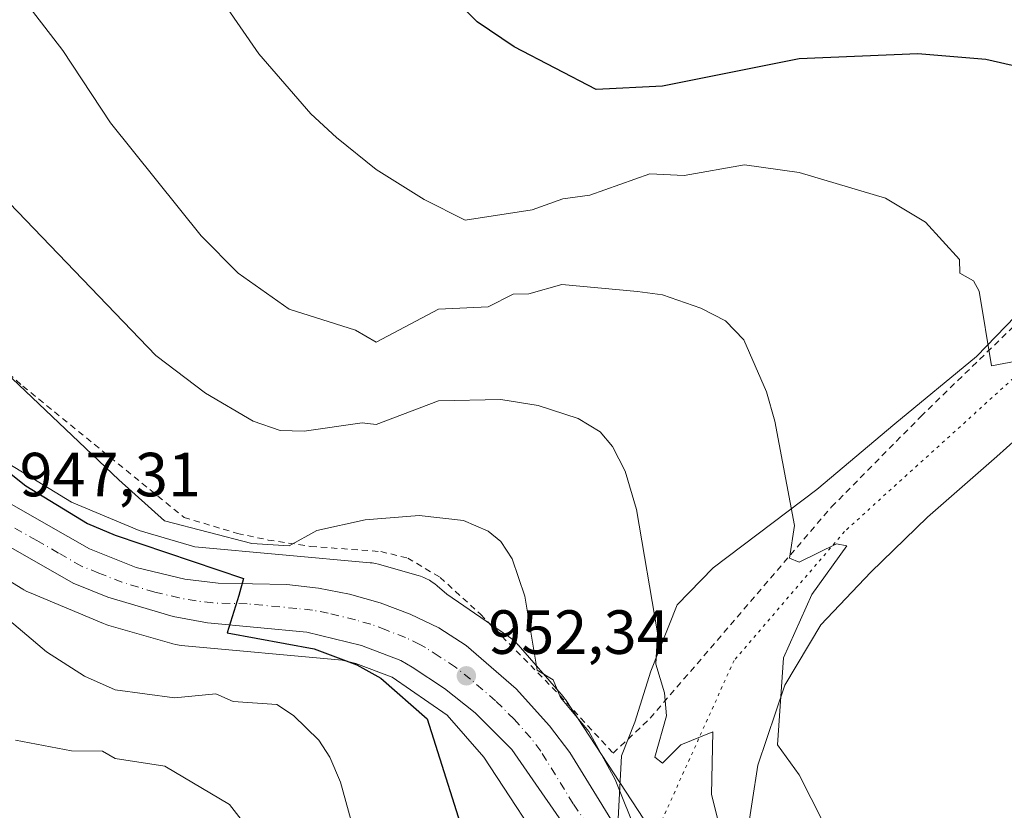
# Model space of a CAD drawing. Units: metres. Extents: x 651387 to 654841, y 4748606 to 4750995.
# Drawn here: x 652400 to 652558, y 4750012 to 4750139 of the extents above; entities that cross this region are included whole.
import ezdxf

# ---------------------------------------------------------------- set-up
doc = ezdxf.new("R2010")
doc.units = ezdxf.units.M
doc.header["$MEASUREMENT"] = 0
for name, pattern in [('DGN Style 2', [1.648017, 0.98881, -0.659207]), ('DGN Style 4', [2.638475, 1.318413, -0.659207, 0.001648, -0.659207]), ('DGN Style 5', [1.153612, 0.494405, -0.659207])]:
    doc.linetypes.add(name, pattern=pattern)
for name, color, linetype, lineweight in [('Alambrada', 7, 'DGN Style 2', 0), ('Carretera de calzada única Cxs', 7, 'Continuous', 13), ('Carretera de calzada única eje', 7, 'DGN Style 4', 0), ('Cementerio Cxs', 135, 'Continuous', 0), ('Curva de nivel maestra', 30, 'Continuous', 30), ('Curva de nivel normal', 30, 'Continuous', 0), ('Núcleo urbano CxS', 7, 'Continuous', 0), ('Prado CxS', 92, 'Continuous', 0), ('Punto de cota en terreno', 7, 'Continuous', 0), ('Rótulo de punto de cota en terreno', 7, 'Continuous', 0), ('Vía pecuaria CxS', 92, 'Continuous', 13), ('Vía pecuaria eje', 92, 'DGN Style 5', 0)]:
    doc.layers.add(name, color=color, linetype=linetype, lineweight=lineweight)
doc.styles.add('Style-Arial', font='txt')

# ---------------------------------------------------------------- blocks, each defined once
blk = doc.blocks.new('*U10')
at = {"layer": 'Prado CxS', "color": 92, "linetype": 'Continuous', "lineweight": 0}
blk.add_polyline3d([(652522.2423, 4749976.1071, 958.9294), (652487.2841, 4750029.4655, 955.4705), (652487.2443, 4750029.5259, 955.4714), (652486.9393, 4750029.9513, 955.4651), (652486.6163, 4750030.3457, 955.4379), (652479.6764, 4750038.2865, 953.8047), (652479.6717, 4750038.2915, 953.8037), (652479.6671, 4750038.2967, 953.8028), (652479.3095, 4750038.6789, 953.7333), (652478.9277, 4750039.0367, 953.6613), (652478.5229, 4750039.3689, 953.5871), (652478.1672, 4750039.6269, 953.5231), (652468.2405, 4750046.4117, 952.7102), (652466.6735, 4750047.7651, 952.8061), (652466.3143, 4750048.0579, 952.8679), (652465.8889, 4750048.3627, 952.9341), (652465.4441, 4750048.6393, 952.996), (652464.9825, 4750048.8859, 953.0527), (652464.5057, 4750049.1021, 953.1035), (652464.0157, 4750049.2865, 953.1474), (652463.6469, 4750049.4019, 953.1747), (652457.3969, 4750051.1919, 953.4593), (652457.265, 4750051.2283, 953.473), (652456.7551, 4750051.3473, 953.518), (652456.2388, 4750051.4327, 953.5499), (652455.9237, 4750051.4681, 953.5626), (652427.7299, 4750054.0489, 953.6944), (652418.7759, 4750056.6303, 953.0436), (652407.8955, 4750061.1859, 951.4901), (652384.3667, 4750075.5597, 950.1209)], dxfattribs=at)
blk = doc.blocks.new('*U11')
at = {"layer": 'Prado CxS', "color": 92, "linetype": 'Continuous', "lineweight": 0}
blk.add_polyline3d([(652376.2171, 4750061.7891, 945.4439), (652400.0741, 4750047.2149, 947.4188), (652400.2445, 4750047.1137, 947.4267), (652400.7061, 4750046.8669, 947.4626), (652401.1547, 4750046.6627, 947.5154), (652413.0244, 4750041.6925, 948.6068), (652413.0527, 4750041.6807, 948.608), (652413.5426, 4750041.4963, 948.6326), (652413.8983, 4750041.3849, 948.6543), (652424.0281, 4750038.4647, 949.4668), (652424.1733, 4750038.4243, 949.4761), (652424.6831, 4750038.3055, 949.5082), (652425.1995, 4750038.2203, 949.54), (652425.5145, 4750038.1851, 949.559), (652451.4011, 4750035.8153, 950.1819), (652453.5966, 4750035.2801, 950.2517), (652459.4307, 4750033.0531, 950.7439), (652468.2985, 4750026.9919, 951.6366), (652474.2045, 4750020.2341, 952.4372), (652508.7543, 4749967.4991, 954.1847)], dxfattribs=at)
blk = doc.blocks.new('5PATER')
at = {"layer": 'Cementerio Cxs', "linetype": 'Continuous', "lineweight": 0}
h = blk.add_hatch(color=51, dxfattribs=at)
edge = h.paths.add_edge_path()
edge.add_ellipse((0, 0), major_axis=(-0.11, -0.111), ratio=0.999422, start_angle=0, end_angle=360)

msp = doc.modelspace()

# ---------------------------------------------------------------- linework, layer by layer
at = {"layer": 'Alambrada', "color": 7, "linetype": 'DGN Style 2', "lineweight": 0}
msp.add_polyline3d([(652290.1001, 4750142.4701, 944.142), (652292.7101, 4750128.2901, 948.8891), (652295.6001, 4750127.7501, 948.5614), (652305.9801, 4750131.3301, 947.8657), (652310.4601, 4750127.9201, 949.0843), (652326.0001, 4750114.9401, 950.354), (652346.5501, 4750100.5501, 950.6606), (652366.0701, 4750087.9801, 951.2059), (652382.7701, 4750094.7901, 957.4668), (652400.0501, 4750079.8701, 956.4635), (652425.9801, 4750058.7501, 956.7291), (652434.5501, 4750056.1801, 955.7262), (652439.5101, 4750055.1201, 955.6926), (652446.3401, 4750054.1001, 955.3849), (652457.6201, 4750053.2601, 954.359), (652461.9401, 4750052.2201, 954.2083), (652467.1501, 4750049.1101, 953.6051), (652473.6401, 4750043.1801, 954.3151), (652486.3901, 4750030.1501, 957.9764), (652494.9601, 4750020.8701, 959.9138), (652500.9401, 4750026.4801, 964.6058), (652530.0701, 4750060.4301, 967.2418), (652544.4401, 4750074.9701, 970.4472), (652564.3601, 4750094.3401, 972.1504)], dxfattribs=at)
at = {"layer": 'Carretera de calzada única Cxs', "color": 7, "linetype": 'Continuous', "lineweight": 13}
for points in [[(652392.2301, 4750064.2701, 950.5795), (652403.8001, 4750057.6801, 949.0594), (652410.7901, 4750053.6801, 949.8377), (652418.2701, 4750050.7101, 949.9976), (652426.1001, 4750048.8401, 950.4621), (652431.4401, 4750048.2101, 950.712), (652442.4801, 4750047.9501, 951.7078), (652447.5701, 4750047.4001, 951.8747), (652452.6001, 4750046.4201, 951.489), (652457.5201, 4750045.0201, 951.6884), (652462.3101, 4750043.2001, 951.9166), (652466.9301, 4750040.9801, 952.1313), (652471.3301, 4750038.1601, 952.6767), (652479.4001, 4750031.1801, 955.0406), (652484.7601, 4750025.2301, 955.4875), (652487.9801, 4750020.9601, 954.6425), (652498.4501, 4750004.0001, 956.6332)], [(652392.2301, 4750064.2701, 950.5795), (652403.8001, 4750057.6801, 949.0594), (652410.7901, 4750053.6801, 949.8377), (652418.2701, 4750050.7101, 949.9976), (652426.1001, 4750048.8401, 950.4621), (652431.4401, 4750048.2101, 950.712), (652442.4801, 4750047.9501, 951.7078), (652447.5701, 4750047.4001, 951.8747), (652452.6001, 4750046.4201, 951.489), (652457.5201, 4750045.0201, 951.6884), (652462.3101, 4750043.2001, 951.9166), (652466.9301, 4750040.9801, 952.1313), (652471.3301, 4750038.1601, 952.6767), (652479.4001, 4750031.1801, 955.0406), (652484.7601, 4750025.2301, 955.4875), (652487.9801, 4750020.9601, 954.6425), (652498.4501, 4750004.0001, 956.6332)], [(652560.4101, 4749910.6801, 963.0679), (652546.9701, 4749922.4101, 960.9404), (652538.9901, 4749931.1301, 960.801), (652529.9001, 4749942.3101, 960.5647), (652526.8401, 4749946.8401, 958.9644), (652509.6301, 4749975.9001, 957.9904), (652502.1201, 4749987.6401, 956.569), (652478.6801, 4750021.4201, 954.503), (652472.7701, 4750027.3201, 952.8078), (652467.8801, 4750031.2401, 952.1244), (652462.6401, 4750034.6901, 951.6727), (652460.8301, 4750035.7301, 951.8459), (652454.4901, 4750038.1501, 951.9299), (652445.7101, 4750040.2901, 950.7167), (652429.7501, 4750041.8001, 950.0996), (652424.2501, 4750042.8001, 949.7382), (652413.7401, 4750045.9501, 948.9363), (652408.1401, 4750048.1801, 948.5504), (652400.7801, 4750052.3901, 948.4678), (652389.1201, 4750059.0301, 948.1734)], [(652560.4101, 4749910.6801, 963.0679), (652546.9701, 4749922.4101, 960.9404), (652538.9901, 4749931.1301, 960.801), (652529.9001, 4749942.3101, 960.5647), (652526.8401, 4749946.8401, 958.9644), (652509.6301, 4749975.9001, 957.9904), (652502.1201, 4749987.6401, 956.569), (652478.6801, 4750021.4201, 954.503), (652472.7701, 4750027.3201, 952.8078), (652467.8801, 4750031.2401, 952.1244), (652462.6401, 4750034.6901, 951.6727), (652460.8301, 4750035.7301, 951.8459), (652454.4901, 4750038.1501, 951.9299), (652445.7101, 4750040.2901, 950.7167), (652429.7501, 4750041.8001, 950.0996), (652424.2501, 4750042.8001, 949.7382), (652413.7401, 4750045.9501, 948.9363), (652408.1401, 4750048.1801, 948.5504), (652400.7801, 4750052.3901, 948.4678), (652389.1201, 4750059.0301, 948.1734)]]:
    msp.add_polyline3d(points, dxfattribs=at)
at = {"layer": 'Carretera de calzada única eje', "color": 7, "linetype": 'DGN Style 4', "lineweight": 0}
msp.add_polyline3d([(652500.2801, 4749995.8201, 956.2728), (652488.5601, 4750012.7101, 954.4231), (652483.3301, 4750021.1901, 954.1207), (652481.7201, 4750023.3201, 953.9141), (652479.0401, 4750026.3001, 953.8535), (652476.0801, 4750029.2501, 953.2046), (652472.0501, 4750032.7401, 952.6025), (652469.6001, 4750034.7001, 952.3533), (652466.9801, 4750036.4201, 952.1015), (652464.7801, 4750037.8301, 951.9205), (652463.8801, 4750038.3501, 951.8512), (652461.5701, 4750039.4601, 951.7238), (652458.4001, 4750040.6701, 951.5826), (652456.0001, 4750041.5801, 951.467), (652453.5401, 4750042.2801, 951.249), (652449.1501, 4750043.3501, 951.0873), (652446.6401, 4750043.8401, 951.0755), (652444.0901, 4750044.1201, 950.9578), (652436.1101, 4750044.8701, 950.5229), (652430.5901, 4750045.0001, 950.0641), (652427.9201, 4750045.3201, 949.8369), (652425.1701, 4750045.8201, 949.5753), (652421.2601, 4750046.7501, 949.2067), (652416.0001, 4750048.3301, 949.053), (652412.2601, 4750049.8101, 948.8755), (652409.4701, 4750050.9301, 948.6415), (652405.7901, 4750053.0301, 948.4693), (652402.2901, 4750055.0301, 948.1248), (652396.5001, 4750058.3301, 947.8188)], dxfattribs=at)
at = {"layer": 'Curva de nivel maestra', "color": 30, "linetype": 'Continuous', "lineweight": 30, "flags": 128}
for points, elevation in [([(652566.89, 4750129.6401), (652554.89, 4750132.3501), (652543.97, 4750133.2801), (652524.89, 4750132.4501), (652502.89, 4750128.0501), (652492.24, 4750127.5501), (652479.08, 4750134.3901), (652473.1, 4750138.4101), (652464.89, 4750146.7301)], 975), ([(652393.84, 4750069.1501), (652400.53, 4750063.8401), (652410.48, 4750057.7901), (652414.89, 4750055.9101), (652435.54, 4750048.9101), (652434.8, 4750046.2001), (652432.89, 4750040.2001), (652446.89, 4750037.6201), (652453.75, 4750035.0601), (652457.61, 4750032.9201), (652465.08, 4750026.3901), (652472.1, 4750004.2001)], 950)]:
    msp.add_lwpolyline(points, dxfattribs=dict(at, elevation=elevation))
at = {"layer": 'Curva de nivel normal', "color": 30, "linetype": 'Continuous', "lineweight": 0, "flags": 128}
for points, elevation in [([(652389.05, 4750156.36), (652406.48, 4750133.79), (652414.16, 4750122.2), (652428.73, 4750104.04), (652434.69, 4750098), (652442.89, 4750092.2), (652453.55, 4750088.86), (652456.89, 4750086.9), (652466.89, 4750092.2), (652474.89, 4750092.61), (652478.89, 4750094.64), (652481.39, 4750094.7), (652486.74, 4750096.2), (652498.89, 4750095.09), (652502.89, 4750094.53), (652509.08, 4750092.39), (652513.05, 4750090.36), (652515.98, 4750087.29), (652519.61, 4750078.92), (652520.94, 4750074.2), (652524.13, 4750057.44), (652523.33, 4750052.2), (652524.89, 4750051.58), (652530.89, 4750054.53), (652532.54, 4750054.2), (652526.89, 4750046.36), (652522.38, 4750036.2), (652521.39, 4750022.2), (652524.89, 4750017.36), (652530.65, 4750005.96)], 965), ([(652562.89, 4750084.46), (652555.8, 4750083.11), (652553.83, 4750095.14), (652552.89, 4750096.79), (652550.69, 4750098), (652550.65, 4750100.2), (652545.18, 4750106.2), (652538.74, 4750110.05), (652524.89, 4750114.2), (652516.09, 4750115.4), (652506.41, 4750113.72), (652500.89, 4750113.97), (652491.22, 4750110.53), (652486.89, 4750109.94), (652481.94, 4750108.2), (652471.2, 4750106.51), (652464.56, 4750109.87), (652456.89, 4750114.67), (652450.49, 4750119.8), (652446.34, 4750123.65), (652437.98, 4750133.29), (652424.93, 4750152.24)], 970), ([(652397.93, 4750109.24), (652421.46, 4750084.77), (652429.43, 4750078.74), (652437.1, 4750074.2), (652441.42, 4750072.73), (652445.3, 4750072.61), (652454.62, 4750073.93), (652456.89, 4750073.68), (652466.89, 4750077.48), (652476.89, 4750077.7), (652482.89, 4750076.75), (652489.32, 4750074.63), (652492.89, 4750072.53), (652494.85, 4750070.16), (652496.89, 4750066.2), (652498.7, 4750060.01), (652502.1, 4750040.2), (652501.85, 4750035.16), (652503.25, 4750030.56), (652503.57, 4750026.88), (652501.66, 4750020.2), (652502.89, 4750019.23), (652505.85, 4750022.2), (652510.97, 4750024.28), (652510.76, 4750014.2), (652511.78, 4750010.2)], 960), ([(652498.89, 4750007.65), (652495.29, 4750016.6), (652491.05, 4750024.36), (652486.52, 4750029.83), (652485.32, 4750032.63), (652482.77, 4750034.2), (652480.79, 4750046.1), (652478.76, 4750052.07), (652476.89, 4750054.86), (652474.89, 4750056.55), (652470.92, 4750058.23), (652463.76, 4750059.07), (652455.08, 4750058.39), (652447.35, 4750056.66), (652442.89, 4750054.2), (652436.89, 4750054.58), (652422.86, 4750058.2), (652415.5, 4750064.81), (652391.86, 4750087.17)], 955), ([(652454.99, 4750002.2), (652451.16, 4750016.2), (652449.44, 4750020.2), (652447.64, 4750022.95), (652443.58, 4750026.89), (652440.89, 4750028.67), (652433.86, 4750029.17), (652431.1, 4750030.41), (652424.42, 4750029.73), (652414.89, 4750031.03), (652409.95, 4750033.26), (652403.85, 4750037.16), (652390.84, 4750048.15)], 945), ([(652398.89, 4750022.93), (652407.9, 4750021.21), (652412.89, 4750021.17), (652414.89, 4750020), (652422.89, 4750018.75), (652433.28, 4750012.59), (652435.14, 4750010.2)], 940)]:
    msp.add_lwpolyline(points, dxfattribs=dict(at, elevation=elevation))
at = {"layer": 'Núcleo urbano CxS', "color": 7, "linetype": 'Continuous', "lineweight": 0}
for points in [[(652384.3667, 4750075.5597, 950.1209), (652407.8955, 4750061.1859, 951.4901), (652418.7759, 4750056.6303, 953.0436), (652427.7299, 4750054.0489, 953.6944), (652455.9237, 4750051.4681, 953.5626), (652456.2388, 4750051.4327, 953.5499), (652456.7551, 4750051.3473, 953.518), (652457.265, 4750051.2283, 953.473), (652457.3969, 4750051.1919, 953.4593), (652463.6469, 4750049.4019, 953.1747), (652464.0157, 4750049.2865, 953.1474), (652464.5057, 4750049.1021, 953.1035), (652464.9825, 4750048.8859, 953.0527), (652465.4441, 4750048.6393, 952.996), (652465.8889, 4750048.3627, 952.9341), (652466.3143, 4750048.0579, 952.8679), (652466.6735, 4750047.7651, 952.8061), (652468.2405, 4750046.4117, 952.7102), (652478.1672, 4750039.6269, 953.5231), (652478.5229, 4750039.3689, 953.5871), (652478.9277, 4750039.0367, 953.6613), (652479.3095, 4750038.6789, 953.7333), (652479.6671, 4750038.2967, 953.8028), (652479.6717, 4750038.2915, 953.8037), (652479.6764, 4750038.2865, 953.8047), (652486.6163, 4750030.3457, 955.4379), (652486.9393, 4750029.9513, 955.4651), (652487.2443, 4750029.5259, 955.4714), (652487.2841, 4750029.4655, 955.4705), (652522.2423, 4749976.1071, 958.9294)], [(652522.2423, 4749976.1071, 958.9294), (652487.2841, 4750029.4655, 955.4705), (652487.2443, 4750029.5259, 955.4714), (652486.9393, 4750029.9513, 955.4651), (652486.6163, 4750030.3457, 955.4379), (652479.6764, 4750038.2865, 953.8047), (652479.6717, 4750038.2915, 953.8037), (652479.6671, 4750038.2967, 953.8028), (652479.3095, 4750038.6789, 953.7333), (652478.9277, 4750039.0367, 953.6613), (652478.5229, 4750039.3689, 953.5871), (652478.1672, 4750039.6269, 953.5231), (652468.2405, 4750046.4117, 952.7102), (652466.6735, 4750047.7651, 952.8061), (652466.3143, 4750048.0579, 952.8679), (652465.8889, 4750048.3627, 952.9341), (652465.4441, 4750048.6393, 952.996), (652464.9825, 4750048.8859, 953.0527), (652464.5057, 4750049.1021, 953.1035), (652464.0157, 4750049.2865, 953.1474), (652463.6469, 4750049.4019, 953.1747), (652457.3969, 4750051.1919, 953.4593), (652457.265, 4750051.2283, 953.473), (652456.7551, 4750051.3473, 953.518), (652456.2388, 4750051.4327, 953.5499), (652455.9237, 4750051.4681, 953.5626), (652427.7299, 4750054.0489, 953.6944), (652418.7759, 4750056.6303, 953.0436), (652407.8955, 4750061.1859, 951.4901), (652384.3667, 4750075.5597, 950.1209)], [(652508.7543, 4749967.4991, 954.1847), (652474.2045, 4750020.2341, 952.4372), (652468.2985, 4750026.9919, 951.6366), (652459.4307, 4750033.0531, 950.7439), (652453.5966, 4750035.2801, 950.2517), (652451.4011, 4750035.8153, 950.1819), (652425.5145, 4750038.1851, 949.559), (652425.1995, 4750038.2203, 949.54), (652424.6831, 4750038.3055, 949.5082), (652424.1733, 4750038.4243, 949.4761), (652424.0281, 4750038.4647, 949.4668), (652413.8983, 4750041.3849, 948.6543), (652413.5426, 4750041.4963, 948.6326), (652413.0527, 4750041.6807, 948.608), (652413.0244, 4750041.6925, 948.6068), (652401.1547, 4750046.6627, 947.5154), (652400.7061, 4750046.8669, 947.4626), (652400.2445, 4750047.1137, 947.4267), (652400.0741, 4750047.2149, 947.4188), (652376.2171, 4750061.7891, 945.4439)], [(652508.7543, 4749967.4991, 954.1847), (652474.2045, 4750020.2341, 952.4372), (652468.2985, 4750026.9919, 951.6366), (652459.4307, 4750033.0531, 950.7439), (652453.5966, 4750035.2801, 950.2517), (652451.4011, 4750035.8153, 950.1819), (652425.5145, 4750038.1851, 949.559), (652425.1995, 4750038.2203, 949.54), (652424.6831, 4750038.3055, 949.5082), (652424.1733, 4750038.4243, 949.4761), (652424.0281, 4750038.4647, 949.4668), (652413.8983, 4750041.3849, 948.6543), (652413.5426, 4750041.4963, 948.6326), (652413.0527, 4750041.6807, 948.608), (652413.0244, 4750041.6925, 948.6068), (652401.1547, 4750046.6627, 947.5154), (652400.7061, 4750046.8669, 947.4626), (652400.2445, 4750047.1137, 947.4267), (652400.0741, 4750047.2149, 947.4188), (652376.2171, 4750061.7891, 945.4439)]]:
    msp.add_polyline3d(points, dxfattribs=at)
at = {"layer": 'Prado CxS', "color": 92, "linetype": 'Continuous', "lineweight": 0}
for points in [[(652522.2423, 4749976.1071, 958.9294), (652487.2841, 4750029.4655, 955.4705), (652487.2443, 4750029.5259, 955.4714), (652486.9393, 4750029.9513, 955.4651), (652486.6163, 4750030.3457, 955.4379), (652479.6764, 4750038.2865, 953.8047), (652479.6717, 4750038.2915, 953.8037), (652479.6671, 4750038.2967, 953.8028), (652479.3095, 4750038.6789, 953.7333), (652478.9277, 4750039.0367, 953.6613), (652478.5229, 4750039.3689, 953.5871), (652478.1672, 4750039.6269, 953.5231), (652468.2405, 4750046.4117, 952.7102), (652466.6735, 4750047.7651, 952.8061), (652466.3143, 4750048.0579, 952.8679), (652465.8889, 4750048.3627, 952.9341), (652465.4441, 4750048.6393, 952.996), (652464.9825, 4750048.8859, 953.0527), (652464.5057, 4750049.1021, 953.1035), (652464.0157, 4750049.2865, 953.1474), (652463.6469, 4750049.4019, 953.1747), (652457.3969, 4750051.1919, 953.4593), (652457.265, 4750051.2283, 953.473), (652456.7551, 4750051.3473, 953.518), (652456.2388, 4750051.4327, 953.5499), (652455.9237, 4750051.4681, 953.5626), (652427.7299, 4750054.0489, 953.6944), (652418.7759, 4750056.6303, 953.0436), (652407.8955, 4750061.1859, 951.4901), (652384.3667, 4750075.5597, 950.1209)], [(652508.7543, 4749967.4991, 954.1847), (652474.2045, 4750020.2341, 952.4372), (652468.2985, 4750026.9919, 951.6366), (652459.4307, 4750033.0531, 950.7439), (652453.5966, 4750035.2801, 950.2517), (652451.4011, 4750035.8153, 950.1819), (652425.5145, 4750038.1851, 949.559), (652425.1995, 4750038.2203, 949.54), (652424.6831, 4750038.3055, 949.5082), (652424.1733, 4750038.4243, 949.4761), (652424.0281, 4750038.4647, 949.4668), (652413.8983, 4750041.3849, 948.6543), (652413.5426, 4750041.4963, 948.6326), (652413.0527, 4750041.6807, 948.608), (652413.0244, 4750041.6925, 948.6068), (652401.1547, 4750046.6627, 947.5154), (652400.7061, 4750046.8669, 947.4626), (652400.2445, 4750047.1137, 947.4267), (652400.0741, 4750047.2149, 947.4188), (652376.2171, 4750061.7891, 945.4439)]]:
    msp.add_polyline3d(points, dxfattribs=at)
at = {"layer": 'Vía pecuaria CxS', "color": 92, "linetype": 'Continuous', "lineweight": 13}
for points in [[(652494.936, 4749994.183, 956.5758), (652496.335, 4750020.415, 961.7454), (652498.46, 4750025.821, 962.6507), (652501.01, 4750034.04, 961.293), (652505.266, 4750044.727, 961.3357), (652511.064, 4750050.628, 962.7862), (652527.719, 4750063.218, 966.1804), (652540.241, 4750073.775, 968.9782), (652553.391, 4750084.606, 970.8611), (652562.761, 4750094.304, 971.7533)], [(652494.936, 4749994.183, 956.5758), (652496.335, 4750020.415, 961.7454), (652498.46, 4750025.821, 962.6507), (652501.01, 4750034.04, 961.293), (652505.266, 4750044.727, 961.3357), (652511.064, 4750050.628, 962.7862), (652527.719, 4750063.218, 966.1804), (652540.241, 4750073.775, 968.9782), (652553.391, 4750084.606, 970.8611), (652562.761, 4750094.304, 971.7533)], [(652570.658, 4750081.06, 970.0974), (652556.669, 4750068.551, 975.6611), (652545.521, 4750058.798, 973.1622), (652536.385, 4750049.959, 972.0322), (652528.371, 4750041.487, 969.7862), (652522.561, 4750031.77, 970.6846), (652518.243, 4750018.918, 968.0752), (652516.435, 4750007.161, 968.0146)], [(652570.658, 4750081.06, 970.0974), (652556.669, 4750068.551, 975.6611), (652545.521, 4750058.798, 973.1622), (652536.385, 4750049.959, 972.0322), (652528.371, 4750041.487, 969.7862), (652522.561, 4750031.77, 970.6846), (652518.243, 4750018.918, 968.0752), (652516.435, 4750007.161, 968.0146)]]:
    msp.add_polyline3d(points, dxfattribs=at)
at = {"layer": 'Vía pecuaria eje', "color": 92, "linetype": 'DGN Style 5', "lineweight": 0}
msp.add_polyline3d([(652572.6713, 4750092.8568, 971.9095), (652561.9011, 4750083.4512, 971.7004), (652532.1478, 4750056.4763, 968.1956), (652514.4107, 4750035.7614, 969.6099), (652502.512, 4750009.409, 963.0425), (652501.3167, 4749994.8616, 956.3863), (652501.4815, 4749993.2356, 956.161), (652504.8929, 4749959.5844, 962.7979), (652507.031, 4749931.0218, 962.1696), (652503.2764, 4749912.1194, 953.6365), (652495.1303, 4749894.0163, 950.8003)], dxfattribs=at)

# ---------------------------------------------------------------- block references
at = {"layer": 'Prado CxS', "color": 92, "linetype": 'Continuous', "lineweight": 0}
for name in ['*U10', '*U11']:
    msp.add_blockref(name, (0, 0), dxfattribs=at)
at = {"layer": 'Punto de cota en terreno', "color": 7, "linetype": 'Continuous', "lineweight": 0, "xscale": 10, "yscale": 10, "zscale": 10}
msp.add_blockref('5PATER', (652471.37, 4750033.29, 952.34), dxfattribs=at)

# ---------------------------------------------------------------- texts
at = {"layer": 'Rótulo de punto de cota en terreno', "color": 7, "linetype": 'Continuous', "lineweight": 0, "style": 'Style-Arial'}
for s, p in [('947,31', (652399.5378, 4750062.1378)), ('952,34', (652474.8978, 4750036.8178))]:
    msp.add_text(s, height=7, dxfattribs=at).set_placement(p)

doc.saveas('drawing.dxf')
